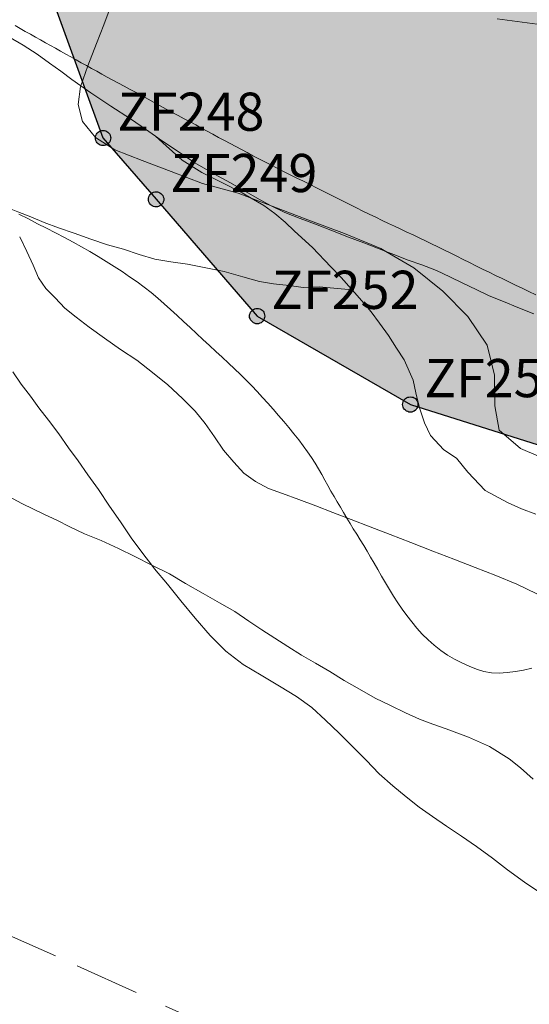
# Model space of a CAD drawing. Extents: x 504127 to 505377, y 1829900 to 1830710.
# Drawn here: x 504851 to 504871, y 1830271 to 1830310 of the extents above; entities that cross this region are included whole.
import ezdxf

# ---------------------------------------------------------------- set-up
doc = ezdxf.new("R2010")
doc.units = 0
doc.header["$MEASUREMENT"] = 0
doc.linetypes.add('ACAD_ISO02W100', pattern=[15, 12, -3])
doc.linetypes.add('HIDDEN', pattern=[9.525, 6.35, -3.175])
for name, color, linetype in [('0BUFER', 7, 'Continuous'), ('0E20', 7, 'Continuous'), ('0VERT7', 7, 'Continuous'), ('1VERTICE2', 7, 'Continuous'), ('ARBOLES', 90, 'Continuous'), ('BRECHA', 7, 'Continuous'), ('CURVA INTERMEDIA', 17, 'Continuous'), ('CURVA MAESTRA', 17, 'Continuous'), ('VEREDA', 7, 'Continuous')]:
    doc.layers.add(name, color=color, linetype=linetype)
doc.styles.add('WMF-Times New Roman0', font='TIMES.TTF')
doc.linetypes.add('ZIGZAG', pattern='A,0.00254,-5.08,[131,ltypeshp.shx,S=5.08,R=0,X=-5.08,Y=0],-10.16,[131,ltypeshp.shx,S=5.08,R=180,X=5.08,Y=0],-5.08', length=20.32254)

msp = doc.modelspace()

# ---------------------------------------------------------------- hatches: boundary and pattern name
at = {"linetype": 'Continuous'}
for color, points in [(254, [(504220.553, 1830626.553), (504216.908, 1830625.945), (504206.502, 1830621.622), (504198.266, 1830619.934), (504188.559, 1830622.053), (504161.987, 1830621.025), (504156.806, 1830619.666), (504150.327, 1830616.396), (504150.255, 1830616.384), (504150.255, 1830596.177), (504153.53, 1830596.654), (504164.946, 1830601.125), (504186.784, 1830601.969), (504198.266, 1830599.934), (504210.518, 1830602.029), (504215.214, 1830603.584), (504232.313, 1830597.572), (504236.195, 1830593.98), (504242.211, 1830590.507), (504251.238, 1830582.368), (504258.481, 1830578.098), (504262.304, 1830571.372), (504267.667, 1830558.785), (504272.908, 1830552.921), (504278.621, 1830542.199), (504282.864, 1830536.909), (504287.559, 1830532.659), (504298.652, 1830525.442), (504310.841, 1830519.904), (504317.438, 1830513.928), (504322.511, 1830510.579), (504340.847, 1830502.447), (504367.991, 1830495.049), (504372.854, 1830494.349), (504388.807, 1830494.097), (504403.487, 1830494.979), (504412.334, 1830492.918), (504421.175, 1830492.043), (504434.66, 1830493.578), (504443.733, 1830496.088), (504449.229, 1830499.177), (504457.561, 1830503.86), (504467.511, 1830497.059), (504476.647, 1830487.357), (504484.181, 1830483.021), (504494.748, 1830480.217), (504505.314, 1830479.489), (504518.858, 1830474.31), (504525.804, 1830474.31), (504533.801, 1830476.77), (504539.817, 1830480.243), (504544.282, 1830485.564), (504546.486, 1830491.452), (504566.643, 1830502.316), (504581.067, 1830514.911), (504598.904, 1830532.589), (504609.624, 1830539.96), (504617.454, 1830543.568), (504625.944, 1830545.251), (504650.208, 1830543.968), (504656.393, 1830542.974), (504668.214, 1830539.304), (504683.805, 1830531.702), (504703.039, 1830524.756), (504736.955, 1830507.839), (504745.462, 1830504.49), (504749.976, 1830499.078), (504755.992, 1830495.605), (504771.736, 1830492.774), (504776.843, 1830486.909), (504781.925, 1830482.724), (504814.863, 1830465.307), (504821.295, 1830463.061), (504830.423, 1830461.223), (504851.271, 1830452.584), (504868.16, 1830449.274), (504877.658, 1830446.609), (504882.393, 1830444.033), (504912.307, 1830433.758), (504921.513, 1830428.813), (504926.349, 1830424.904), (504931.586, 1830422.596), (504942.23, 1830415.248), (504953.377, 1830409.984), (504966.671, 1830407.6), (504978.652, 1830409.116), (504986.272, 1830403.624), (504989.637, 1830399.582), (504989.131, 1830398.823), (504981.068, 1830394.057), (504974.914, 1830388.982), (504970.021, 1830386.696), (504963.929, 1830381.331), (504958.068, 1830377.756), (504953.011, 1830371.665), (504947.026, 1830366.736), (504939.297, 1830358.432), (504935.457, 1830355.607), (504923.978, 1830343.423), (504915.508, 1830338.946), (504909.13, 1830335.12), (504898.314, 1830335.001), (504892.295, 1830332.94), (504880.96, 1830335.369), (504868.483, 1830334.92), (504861.956, 1830332.545), (504856.205, 1830327.726), (504852.732, 1830321.71), (504851.83, 1830318.343), (504851.83, 1830311.397), (504854.205, 1830304.87), (504856.29, 1830302.46), (504860.259, 1830297.87), (504866.275, 1830294.397), (504873.775, 1830292.025), (504878.41, 1830286.39), (504884.877, 1830282.147), (504919.22, 1830267.889), (504928.584, 1830266.294), (504939.809, 1830261.595), (504953.947, 1830258.25), (504970.75, 1830251.812), (504987.844, 1830246.366), (504996.086, 1830242.287), (505022.806, 1830232.868), (505035.314, 1830230.168), (505039.061, 1830227.769), (505049.171, 1830221.294), (505061.366, 1830215.929), (505075.261, 1830211.113), (505085.288, 1830203.531), (505095.079, 1830198.179), (505110.219, 1830192.509), (505138.805, 1830184.953), (505146.803, 1830181.521), (505176.954, 1830174.41), (505196.52, 1830168.553), (505215.255, 1830161.431), (505215.255, 1830182.827), (505202.949, 1830187.505), (505182.122, 1830193.74), (505151.394, 1830200.987), (505145.945, 1830203.761), (505117.233, 1830211.239), (505102.093, 1830216.909), (505096.404, 1830220.608), (505084.524, 1830229.07), (505067.915, 1830234.826), (505057.327, 1830239.555), (505050.025, 1830244.886), (505042.275, 1830249.174), (505029.455, 1830251.73), (505002.735, 1830261.149), (504995.553, 1830264.904), (504977.905, 1830270.488), (504959.624, 1830277.492), (504947.533, 1830280.043), (504933.663, 1830285.85), (504925.98, 1830286.712), (504895.394, 1830299.159), (504891.266, 1830301.711), (504887.972, 1830308.148), (504877.988, 1830311.772), (504873.115, 1830313.191), (504871.526, 1830314.87), (504871.956, 1830315.224), (504875.864, 1830314.38), (504880.96, 1830315.369), (504892.719, 1830312.028), (504895.988, 1830312.564), (504901.787, 1830315.305), (504912.701, 1830315.02), (504921.444, 1830318.489), (504926.486, 1830322.374), (504934.305, 1830326.213), (504942.534, 1830332.144), (504943.285, 1830335.263), (504946.785, 1830337.706), (504948.313, 1830340.286), (504952.548, 1830343.324), (504960.246, 1830351.537), (504968.036, 1830358.197), (504970.924, 1830362.435), (504976.577, 1830365.352), (504980.021, 1830369.375), (504985.51, 1830371.797), (504993.792, 1830378.626), (504999.061, 1830381.239), (505003.482, 1830384.619), (505008.708, 1830391.602), (505010.609, 1830399.15), (505007.939, 1830408.237), (505004.693, 1830413.005), (505004.653, 1830413.05), (504999.754, 1830418.56), (504985.754, 1830428.651), (504978.799, 1830429.605), (504968.896, 1830427.476), (504961.366, 1830428.319), (504953.593, 1830431.706), (504941.082, 1830440.344), (504936.349, 1830442.225), (504933.992, 1830444.812), (504920.339, 1830452.146), (504889.233, 1830462.827), (504885.711, 1830464.955), (504872.918, 1830468.722), (504855.118, 1830472.211), (504836.215, 1830480.524), (504827.888, 1830481.943), (504821.456, 1830484.189), (504791.925, 1830500.045), (504784.797, 1830508.229), (504781.305, 1830510.806), (504777.1, 1830512.18), (504762.832, 1830514.399), (504760.379, 1830519.167), (504757.789, 1830521.193), (504745.882, 1830525.736), (504710.926, 1830543.172), (504690.598, 1830550.513), (504675.677, 1830557.928), (504660.969, 1830562.495), (504652.329, 1830563.884), (504624.505, 1830565.355), (504611.239, 1830562.725), (504599.701, 1830557.409), (504586.097, 1830548.054), (504566.989, 1830529.117), (504553.522, 1830517.411), (504525.05, 1830503.032), (504524.344, 1830500.922), (504525.14, 1830499.25), (504527.114, 1830497.888), (504526.961, 1830495.564), (504522.331, 1830494.006), (504509.812, 1830499.302), (504498.744, 1830499.814), (504492.952, 1830500.995), (504489.503, 1830502.678), (504480.841, 1830512.113), (504468.5, 1830520.949), (504461.242, 1830524.018), (504456.061, 1830525.171), (504449.02, 1830524.975), (504444.345, 1830518.821), (504437.982, 1830515.243), (504431.703, 1830513.358), (504422.58, 1830511.994), (504416.873, 1830512.396), (504405.192, 1830515.118), (504387.607, 1830514.061), (504373.25, 1830514.345), (504346.106, 1830521.743), (504330.866, 1830528.75), (504321.787, 1830536.975), (504309.559, 1830542.206), (504298.466, 1830549.423), (504294.223, 1830554.713), (504288.424, 1830566.828), (504284.988, 1830568.785), (504280.32, 1830580.148), (504272.166, 1830594.495), (504267.895, 1830595.713), (504263.649, 1830598.051), (504259.082, 1830601.665), (504253.622, 1830608.064), (504249.051, 1830609.301), (504243.652, 1830614.351), (504234.447, 1830618.646), (504225.396, 1830620.777), (504222.004, 1830625.605)]), (174, [(504854.21, 1830304.57), (504854.15, 1830304.57), (504854.1, 1830304.59), (504854.06, 1830304.61), (504854.01, 1830304.64), (504853.98, 1830304.68), (504853.95, 1830304.72), (504853.92, 1830304.77), (504853.91, 1830304.82), (504853.91, 1830304.87), (504853.91, 1830304.92), (504853.92, 1830304.97), (504853.95, 1830305.02), (504853.98, 1830305.06), (504854.01, 1830305.1), (504854.06, 1830305.13), (504854.1, 1830305.15), (504854.15, 1830305.17), (504854.21, 1830305.17), (504854.26, 1830305.17), (504854.31, 1830305.15), (504854.36, 1830305.13), (504854.4, 1830305.1), (504854.44, 1830305.06), (504854.47, 1830305.02), (504854.49, 1830304.97), (504854.5, 1830304.92), (504854.51, 1830304.87), (504854.5, 1830304.82), (504854.49, 1830304.77), (504854.47, 1830304.72), (504854.44, 1830304.68), (504854.4, 1830304.64), (504854.36, 1830304.61), (504854.31, 1830304.59), (504854.26, 1830304.57)]), (174, [(504856.29, 1830302.16), (504856.24, 1830302.16), (504856.19, 1830302.18), (504856.14, 1830302.2), (504856.1, 1830302.23), (504856.06, 1830302.27), (504856.03, 1830302.31), (504856.01, 1830302.36), (504855.99, 1830302.41), (504855.99, 1830302.46), (504855.99, 1830302.51), (504856.01, 1830302.56), (504856.03, 1830302.61), (504856.06, 1830302.65), (504856.1, 1830302.69), (504856.14, 1830302.72), (504856.19, 1830302.74), (504856.24, 1830302.76), (504856.29, 1830302.76), (504856.34, 1830302.76), (504856.39, 1830302.74), (504856.44, 1830302.72), (504856.48, 1830302.69), (504856.52, 1830302.65), (504856.55, 1830302.61), (504856.57, 1830302.56), (504856.59, 1830302.51), (504856.59, 1830302.46), (504856.59, 1830302.41), (504856.57, 1830302.36), (504856.55, 1830302.31), (504856.52, 1830302.27), (504856.48, 1830302.23), (504856.44, 1830302.2), (504856.39, 1830302.18), (504856.34, 1830302.16)]), (174, [(504860.26, 1830297.57), (504860.21, 1830297.57), (504860.16, 1830297.59), (504860.11, 1830297.61), (504860.07, 1830297.64), (504860.03, 1830297.68), (504860, 1830297.72), (504859.98, 1830297.77), (504859.96, 1830297.82), (504859.96, 1830297.87), (504859.96, 1830297.92), (504859.98, 1830297.97), (504860, 1830298.02), (504860.03, 1830298.06), (504860.07, 1830298.1), (504860.11, 1830298.13), (504860.16, 1830298.15), (504860.21, 1830298.17), (504860.26, 1830298.17), (504860.31, 1830298.17), (504860.36, 1830298.15), (504860.41, 1830298.13), (504860.45, 1830298.1), (504860.49, 1830298.06), (504860.52, 1830298.02), (504860.54, 1830297.97), (504860.55, 1830297.92), (504860.56, 1830297.87), (504860.55, 1830297.82), (504860.54, 1830297.77), (504860.52, 1830297.72), (504860.49, 1830297.68), (504860.45, 1830297.64), (504860.41, 1830297.61), (504860.36, 1830297.59), (504860.31, 1830297.57)]), (174, [(504866.27, 1830294.1), (504866.22, 1830294.1), (504866.17, 1830294.12), (504866.12, 1830294.14), (504866.08, 1830294.17), (504866.04, 1830294.2), (504866.01, 1830294.25), (504865.99, 1830294.29), (504865.98, 1830294.35), (504865.97, 1830294.4), (504865.98, 1830294.45), (504865.99, 1830294.5), (504866.01, 1830294.55), (504866.04, 1830294.59), (504866.08, 1830294.63), (504866.12, 1830294.66), (504866.17, 1830294.68), (504866.22, 1830294.69), (504866.27, 1830294.7), (504866.33, 1830294.69), (504866.38, 1830294.68), (504866.42, 1830294.66), (504866.47, 1830294.63), (504866.5, 1830294.59), (504866.53, 1830294.55), (504866.56, 1830294.5), (504866.57, 1830294.45), (504866.57, 1830294.4), (504866.57, 1830294.35), (504866.56, 1830294.29), (504866.53, 1830294.25), (504866.5, 1830294.2), (504866.47, 1830294.17), (504866.42, 1830294.14), (504866.38, 1830294.12), (504866.33, 1830294.1)])]:
    msp.add_hatch(color=color, dxfattribs=at).paths.add_polyline_path(points)

# ---------------------------------------------------------------- linework, layer by layer
at = {"layer": '0BUFER'}
msp.add_lwpolyline([(504861.956, 1830332.545), (504856.205, 1830327.726), (504852.732, 1830321.71), (504851.83, 1830318.343), (504851.83, 1830311.397), (504854.205, 1830304.87), (504856.29, 1830302.46), (504860.259, 1830297.87), (504866.275, 1830294.397), (504873.775, 1830292.025), (504878.41, 1830286.39), (504884.877, 1830282.147), (504919.22, 1830267.889), (504928.584, 1830266.294), (504939.809, 1830261.595), (504953.947, 1830258.25)], dxfattribs=at)
at = {"layer": '0E20', "linetype": 'Continuous', "lineweight": 20, "ltscale": 0.5}
for points in [[(504854.21, 1830304.87), (504851.83, 1830311.4)], [(504856.29, 1830302.46), (504854.21, 1830304.87)], [(504860.26, 1830297.87), (504856.29, 1830302.46)], [(504866.27, 1830294.4), (504860.26, 1830297.87)], [(504873.77, 1830292.02), (504866.27, 1830294.4)]]:
    msp.add_lwpolyline(points, dxfattribs=at)
at = {"layer": '0VERT7', "color": 174}
for points in [[(504854.21, 1830304.57), (504854.15, 1830304.57), (504854.1, 1830304.59), (504854.06, 1830304.61), (504854.01, 1830304.64), (504853.98, 1830304.68), (504853.95, 1830304.72), (504853.92, 1830304.77), (504853.91, 1830304.82), (504853.91, 1830304.87), (504853.91, 1830304.92), (504853.92, 1830304.97), (504853.95, 1830305.02), (504853.98, 1830305.06), (504854.01, 1830305.1), (504854.06, 1830305.13), (504854.1, 1830305.15), (504854.15, 1830305.17), (504854.21, 1830305.17), (504854.26, 1830305.17), (504854.31, 1830305.15), (504854.36, 1830305.13), (504854.4, 1830305.1), (504854.44, 1830305.06), (504854.47, 1830305.02), (504854.49, 1830304.97), (504854.5, 1830304.92), (504854.51, 1830304.87), (504854.5, 1830304.82), (504854.49, 1830304.77), (504854.47, 1830304.72), (504854.44, 1830304.68), (504854.4, 1830304.64), (504854.36, 1830304.61), (504854.31, 1830304.59), (504854.26, 1830304.57), (504854.21, 1830304.57)], [(504856.29, 1830302.16), (504856.24, 1830302.16), (504856.19, 1830302.18), (504856.14, 1830302.2), (504856.1, 1830302.23), (504856.06, 1830302.27), (504856.03, 1830302.31), (504856.01, 1830302.36), (504855.99, 1830302.41), (504855.99, 1830302.46), (504855.99, 1830302.51), (504856.01, 1830302.56), (504856.03, 1830302.61), (504856.06, 1830302.65), (504856.1, 1830302.69), (504856.14, 1830302.72), (504856.19, 1830302.74), (504856.24, 1830302.76), (504856.29, 1830302.76), (504856.34, 1830302.76), (504856.39, 1830302.74), (504856.44, 1830302.72), (504856.48, 1830302.69), (504856.52, 1830302.65), (504856.55, 1830302.61), (504856.57, 1830302.56), (504856.59, 1830302.51), (504856.59, 1830302.46), (504856.59, 1830302.41), (504856.57, 1830302.36), (504856.55, 1830302.31), (504856.52, 1830302.27), (504856.48, 1830302.23), (504856.44, 1830302.2), (504856.39, 1830302.18), (504856.34, 1830302.16), (504856.29, 1830302.16)], [(504860.26, 1830297.57), (504860.21, 1830297.57), (504860.16, 1830297.59), (504860.11, 1830297.61), (504860.07, 1830297.64), (504860.03, 1830297.68), (504860, 1830297.72), (504859.98, 1830297.77), (504859.96, 1830297.82), (504859.96, 1830297.87), (504859.96, 1830297.92), (504859.98, 1830297.97), (504860, 1830298.02), (504860.03, 1830298.06), (504860.07, 1830298.1), (504860.11, 1830298.13), (504860.16, 1830298.15), (504860.21, 1830298.17), (504860.26, 1830298.17), (504860.31, 1830298.17), (504860.36, 1830298.15), (504860.41, 1830298.13), (504860.45, 1830298.1), (504860.49, 1830298.06), (504860.52, 1830298.02), (504860.54, 1830297.97), (504860.55, 1830297.92), (504860.56, 1830297.87), (504860.55, 1830297.82), (504860.54, 1830297.77), (504860.52, 1830297.72), (504860.49, 1830297.68), (504860.45, 1830297.64), (504860.41, 1830297.61), (504860.36, 1830297.59), (504860.31, 1830297.57), (504860.26, 1830297.57)], [(504866.27, 1830294.1), (504866.22, 1830294.1), (504866.17, 1830294.12), (504866.12, 1830294.14), (504866.08, 1830294.17), (504866.04, 1830294.2), (504866.01, 1830294.25), (504865.99, 1830294.29), (504865.98, 1830294.35), (504865.97, 1830294.4), (504865.98, 1830294.45), (504865.99, 1830294.5), (504866.01, 1830294.55), (504866.04, 1830294.59), (504866.08, 1830294.63), (504866.12, 1830294.66), (504866.17, 1830294.68), (504866.22, 1830294.69), (504866.27, 1830294.7), (504866.33, 1830294.69), (504866.38, 1830294.68), (504866.42, 1830294.66), (504866.47, 1830294.63), (504866.5, 1830294.59), (504866.53, 1830294.55), (504866.56, 1830294.5), (504866.57, 1830294.45), (504866.57, 1830294.4), (504866.57, 1830294.35), (504866.56, 1830294.29), (504866.53, 1830294.25), (504866.5, 1830294.2), (504866.47, 1830294.17), (504866.42, 1830294.14), (504866.38, 1830294.12), (504866.33, 1830294.1), (504866.27, 1830294.1)]]:
    msp.add_lwpolyline(points, dxfattribs=at)
at = {"layer": 'ARBOLES', "color": 3, "linetype": 'ZIGZAG', "lineweight": 9, "ltscale": 0.05}
for points in [[(504869.685, 1830309.549), (504871.256, 1830309.342), (504873.044, 1830309.903)], [(504853.331, 1830306.922), (504853.61, 1830307.712), (504853.946, 1830308.581), (504854.232, 1830309.323), (504854.447, 1830309.879)], [(504871.926, 1830292.107), (504870.6, 1830292.672), (504869.756, 1830293.384), (504869.592, 1830294.339), (504869.578, 1830295.543), (504869.291, 1830296.732), (504868.526, 1830297.853), (504867.554, 1830298.854), (504866.413, 1830299.761), (504865.305, 1830300.415), (504865.111, 1830300.529), (504863.688, 1830301.119), (504862.242, 1830301.65), (504860.851, 1830302.187), (504860.782, 1830302.214), (504860.023, 1830302.507), (504859.507, 1830302.706), (504858.109, 1830303.086), (504856.876, 1830303.549), (504855.741, 1830303.987), (504854.675, 1830304.399), (504853.907, 1830304.894), (504853.402, 1830305.516), (504853.232, 1830306.18), (504853.32, 1830306.892), (504853.331, 1830306.922)]]:
    msp.add_lwpolyline(points, dxfattribs=at)
at = {"layer": 'BRECHA', "color": 1, "linetype": 'HIDDEN', "lineweight": 5, "ltscale": 0.4, "elevation": 0.003}
msp.add_lwpolyline([(504917.902, 1830251.449), (504917.058, 1830251.513), (504913.102, 1830251.792), (504910.706, 1830252.286), (504908.328, 1830252.842), (504905.966, 1830253.461), (504903.621, 1830254.143), (504901.295, 1830254.887), (504897.377, 1830255.923), (504893.48, 1830257.036), (504889.605, 1830258.224), (504885.755, 1830259.488), (504881.93, 1830260.827), (504878.131, 1830262.241), (504874.361, 1830263.728), (504870.511, 1830265.212), (504866.664, 1830266.704), (504862.819, 1830268.201), (504858.977, 1830269.706), (504852.336, 1830272.723), (504845.669, 1830275.681)], dxfattribs=at)
at = {"layer": 'CURVA INTERMEDIA', "color": 17, "linetype": 'Continuous', "lineweight": 9, "elevation": 1.003}
for points in [[(504854.013, 1830300.213), (504853.69, 1830300.405), (504853.362, 1830300.593), (504853.028, 1830300.777), (504852.688, 1830300.96), (504852.341, 1830301.14), (504851.991, 1830301.32), (504851.637, 1830301.502), (504851.274, 1830301.687), (504850.897, 1830301.878)], [(504871.039, 1830284.028), (504870.722, 1830283.958), (504870.401, 1830283.901), (504870.08, 1830283.858), (504869.763, 1830283.839), (504869.455, 1830283.853), (504869.159, 1830283.908), (504868.871, 1830283.996), (504868.586, 1830284.109), (504868.299, 1830284.238), (504868.014, 1830284.384), (504867.735, 1830284.548), (504867.466, 1830284.733), (504867.21, 1830284.935), (504866.968, 1830285.15), (504866.742, 1830285.376), (504866.529, 1830285.611), (504866.329, 1830285.852), (504866.14, 1830286.098), (504865.959, 1830286.349), (504865.786, 1830286.605), (504865.618, 1830286.867), (504865.454, 1830287.13), (504865.296, 1830287.394), (504865.142, 1830287.654), (504864.993, 1830287.91), (504864.85, 1830288.159), (504864.711, 1830288.4), (504864.576, 1830288.634), (504864.441, 1830288.86), (504864.305, 1830289.08), (504864.169, 1830289.296), (504864.035, 1830289.509), (504863.907, 1830289.721), (504863.781, 1830289.934), (504863.655, 1830290.146), (504863.528, 1830290.36), (504863.401, 1830290.573), (504863.276, 1830290.785), (504863.155, 1830290.996), (504863.037, 1830291.208), (504862.918, 1830291.423), (504862.796, 1830291.643), (504862.668, 1830291.866), (504862.533, 1830292.091), (504862.389, 1830292.316), (504862.234, 1830292.542), (504862.068, 1830292.772), (504861.89, 1830293.008), (504861.702, 1830293.247), (504861.506, 1830293.488), (504861.303, 1830293.729), (504861.096, 1830293.969), (504860.887, 1830294.207), (504860.676, 1830294.442), (504860.464, 1830294.674), (504860.254, 1830294.902), (504860.043, 1830295.125), (504859.829, 1830295.346), (504859.606, 1830295.569), (504859.371, 1830295.794), (504859.127, 1830296.022), (504858.879, 1830296.251), (504858.63, 1830296.481), (504858.381, 1830296.711), (504858.13, 1830296.944), (504857.879, 1830297.18), (504857.625, 1830297.418), (504857.371, 1830297.656), (504857.117, 1830297.893), (504856.862, 1830298.127), (504856.607, 1830298.356), (504856.352, 1830298.577), (504856.092, 1830298.793), (504855.824, 1830299.004), (504855.544, 1830299.213), (504855.252, 1830299.419), (504854.952, 1830299.622), (504854.645, 1830299.822), (504854.331, 1830300.019), (504854.013, 1830300.213)]]:
    msp.add_lwpolyline(points, dxfattribs=at)
at = {"layer": 'CURVA MAESTRA', "color": 17, "linetype": 'Continuous', "lineweight": 13, "elevation": 0.008}
for points in [[(504850.754, 1830309.285), (504850.953, 1830309.173), (504851.153, 1830309.06), (504851.354, 1830308.947), (504851.556, 1830308.835), (504851.755, 1830308.724), (504851.95, 1830308.616), (504852.144, 1830308.508), (504852.339, 1830308.398), (504852.538, 1830308.285), (504852.74, 1830308.169), (504852.943, 1830308.054), (504853.148, 1830307.94), (504853.353, 1830307.829), (504853.555, 1830307.718), (504853.756, 1830307.606), (504853.957, 1830307.494), (504854.161, 1830307.379), (504854.373, 1830307.262), (504854.591, 1830307.143), (504854.814, 1830307.023), (504855.04, 1830306.904), (504855.269, 1830306.782), (504855.502, 1830306.658), (504855.739, 1830306.53), (504855.978, 1830306.399), (504856.217, 1830306.266), (504856.454, 1830306.135), (504856.689, 1830306.006), (504856.924, 1830305.878), (504857.159, 1830305.753), (504857.393, 1830305.629), (504857.624, 1830305.506), (504857.849, 1830305.382), (504858.071, 1830305.259), (504858.293, 1830305.136), (504858.518, 1830305.015), (504858.745, 1830304.895), (504858.97, 1830304.776), (504859.193, 1830304.656), (504859.416, 1830304.535), (504859.639, 1830304.415), (504859.865, 1830304.295), (504860.093, 1830304.175), (504860.325, 1830304.055), (504860.56, 1830303.933), (504860.799, 1830303.81), (504861.043, 1830303.684), (504861.295, 1830303.556), (504861.553, 1830303.427), (504861.813, 1830303.297), (504862.074, 1830303.168), (504862.334, 1830303.039), (504862.595, 1830302.91), (504862.856, 1830302.78), (504863.116, 1830302.649), (504863.376, 1830302.518), (504863.636, 1830302.386), (504863.895, 1830302.256), (504864.153, 1830302.127), (504864.409, 1830302), (504864.662, 1830301.875), (504864.914, 1830301.753), (504865.163, 1830301.633), (504865.411, 1830301.515), (504865.656, 1830301.4), (504865.899, 1830301.286), (504866.141, 1830301.174), (504866.382, 1830301.062), (504866.623, 1830300.949), (504866.863, 1830300.834), (504867.105, 1830300.716), (504867.349, 1830300.597), (504867.595, 1830300.475), (504867.843, 1830300.351), (504868.093, 1830300.225), (504868.345, 1830300.098), (504868.598, 1830299.971), (504868.851, 1830299.845), (504869.106, 1830299.721), (504869.363, 1830299.596)], [(504869.363, 1830299.596), (504869.622, 1830299.472), (504869.884, 1830299.347), (504870.145, 1830299.221), (504870.407, 1830299.092), (504870.669, 1830298.962), (504870.932, 1830298.832), (504871.199, 1830298.704)]]:
    msp.add_lwpolyline(points, dxfattribs=at)
at = {"layer": 'VEREDA', "linetype": 'ACAD_ISO02W100', "lineweight": 0, "ltscale": 0.2, "elevation": 0.003}
for points in [[(504856.261, 1830304.94), (504856.003, 1830305.121), (504856, 1830305.123), (504855.701, 1830305.334), (504855.283, 1830305.629), (504854.515, 1830306.124), (504853.729, 1830306.641), (504853.331, 1830306.922), (504852.976, 1830307.172), (504852.543, 1830307.498), (504852.105, 1830307.814), (504851.626, 1830308.159), (504851.072, 1830308.519), (504850.506, 1830308.844)], [(504856.261, 1830304.94), (504856.68, 1830304.557), (504857.314, 1830303.992), (504858.09, 1830303.519), (504858.87, 1830303.125), (504859.669, 1830302.71), (504860.023, 1830302.507), (504860.519, 1830302.222), (504860.956, 1830301.907), (504861.357, 1830301.566), (504861.726, 1830301.21), (504862.435, 1830300.564), (504863.155, 1830299.807), (504863.552, 1830299.387), (504863.963, 1830298.935), (504863.989, 1830298.906)], [(504871.122, 1830297.956), (504870.501, 1830298.209), (504869.926, 1830298.445), (504869.374, 1830298.671), (504868.854, 1830298.911), (504868.339, 1830299.164), (504867.824, 1830299.416), (504867.304, 1830299.656), (504866.725, 1830299.88), (504866.187, 1830300.074), (504865.631, 1830300.289), (504865.305, 1830300.415), (504865.052, 1830300.512), (504864.449, 1830300.745), (504863.846, 1830300.978), (504863.221, 1830301.219), (504862.549, 1830301.479), (504861.946, 1830301.711), (504861.343, 1830301.944), (504860.782, 1830302.214), (504860.257, 1830302.51), (504859.732, 1830302.806), (504859.207, 1830303.102), (504858.701, 1830303.377), (504858.246, 1830303.646), (504857.809, 1830303.894), (504857.111, 1830304.363), (504856.497, 1830304.774), (504856.261, 1830304.94)], [(504850.339, 1830302.171), (504850.861, 1830301.969), (504851.371, 1830301.773), (504851.899, 1830301.555), (504852.456, 1830301.341), (504853.067, 1830301.131), (504853.721, 1830300.892), (504854.383, 1830300.676), (504855.008, 1830300.502), (504855.619, 1830300.292), (504856.24, 1830300.106), (504856.864, 1830299.998), (504857.52, 1830299.905), (504858.117, 1830299.794), (504858.959, 1830299.629), (504859.699, 1830299.41), (504860.347, 1830299.226), (504860.898, 1830299.134), (504861.512, 1830299.069), (504862.071, 1830299), (504862.689, 1830299.014), (504863.989, 1830298.906)], [(504850.933, 1830300.983), (504851.217, 1830300.407), (504851.463, 1830299.873), (504851.667, 1830299.368), (504851.963, 1830298.961), (504852.323, 1830298.582), (504852.701, 1830298.183), (504853.149, 1830297.824), (504853.665, 1830297.438), (504854.27, 1830297.005), (504854.894, 1830296.551), (504855.531, 1830296.132), (504856.146, 1830295.655), (504856.756, 1830295.166), (504857.321, 1830294.629), (504857.821, 1830294.13), (504858.219, 1830293.643), (504858.58, 1830293.131), (504858.937, 1830292.607), (504859.34, 1830292.132), (504859.733, 1830291.701), (504860.189, 1830291.365), (504860.699, 1830291.101), (504861.26, 1830290.898), (504861.89, 1830290.668), (504862.563, 1830290.408), (504863.235, 1830290.149), (504863.953, 1830289.872), (504864.695, 1830289.585), (504865.483, 1830289.281), (504866.294, 1830288.968), (504867.151, 1830288.637), (504867.986, 1830288.315), (504868.82, 1830287.993), (504869.631, 1830287.68), (504870.457, 1830287.334), (504871.241, 1830286.952)], [(504863.989, 1830298.906), (504864.37, 1830298.472), (504864.736, 1830298.038), (504865.069, 1830297.59), (504865.416, 1830297.11), (504865.731, 1830296.615), (504866.032, 1830296.153), (504866.387, 1830295.35), (504866.49, 1830294.857), (504866.636, 1830294.269), (504866.832, 1830293.674), (504867.069, 1830293.183), (504867.592, 1830292.608), (504868.081, 1830292.286), (504868.535, 1830291.738), (504869.213, 1830291.01), (504870.118, 1830290.528), (504870.642, 1830290.299), (504871.199, 1830290.084)], [(504850.669, 1830295.679), (504850.989, 1830295.196), (504851.364, 1830294.718), (504851.692, 1830294.259), (504852.067, 1830293.781), (504852.471, 1830293.239), (504852.846, 1830292.695), (504853.235, 1830292.185), (504853.607, 1830291.629), (504854.024, 1830291.055), (504854.466, 1830290.405), (504854.893, 1830289.787), (504855.316, 1830289.158), (504855.771, 1830288.543), (504856.126, 1830288.076)], [(504856.126, 1830288.076), (504855.458, 1830288.424), (504854.809, 1830288.741), (504854.127, 1830289.045), (504853.482, 1830289.307), (504852.898, 1830289.586), (504852.387, 1830289.849), (504851.914, 1830290.072), (504851.018, 1830290.511), (504850.512, 1830290.786)], [(504871.094, 1830279.672), (504870.599, 1830280.116), (504870.152, 1830280.475), (504869.38, 1830280.959), (504868.56, 1830281.316), (504867.674, 1830281.644), (504867.16, 1830281.83), (504866.627, 1830282.035), (504866.08, 1830282.273), (504865.499, 1830282.564), (504864.892, 1830282.852), (504864.283, 1830283.207), (504863.67, 1830283.55), (504863.112, 1830283.898), (504862.545, 1830284.224), (504862.001, 1830284.54), (504861.467, 1830284.88), (504860.955, 1830285.21), (504860.444, 1830285.541), (504859.937, 1830285.883), (504859.388, 1830286.255), (504858.775, 1830286.598), (504858.143, 1830286.962), (504857.446, 1830287.364), (504856.819, 1830287.739), (504856.146, 1830288.066), (504856.126, 1830288.076)], [(504856.126, 1830288.076), (504856.23, 1830287.94), (504856.74, 1830287.33), (504857.26, 1830286.677), (504857.822, 1830285.994), (504858.412, 1830285.313), (504859.028, 1830284.702), (504859.704, 1830284.175), (504860.419, 1830283.753), (504861.135, 1830283.33), (504861.804, 1830282.925), (504862.409, 1830282.492), (504862.936, 1830281.995), (504863.483, 1830281.478), (504864.001, 1830280.959), (504864.538, 1830280.418), (504865.052, 1830279.887), (504865.588, 1830279.414), (504866.11, 1830278.973), (504866.623, 1830278.575), (504867.144, 1830278.201), (504867.688, 1830277.818), (504868.284, 1830277.428), (504868.874, 1830277.027), (504869.498, 1830276.573), (504870.09, 1830276.105), (504870.755, 1830275.622), (504871.476, 1830275.144)]]:
    msp.add_lwpolyline(points, dxfattribs=at)

# ---------------------------------------------------------------- texts
at = {"layer": '1VERTICE2', "lineweight": 9, "style": 'WMF-Times New Roman0'}
for s, p in [('ZF248', (504854.772, 1830305.153)), ('ZF249', (504856.852, 1830302.743)), ('ZF252', (504860.822, 1830298.153)), ('ZF254', (504866.832, 1830294.683))]:
    msp.add_text(s, height=1.5, dxfattribs=at).set_placement(p)

doc.saveas('drawing.dxf')
